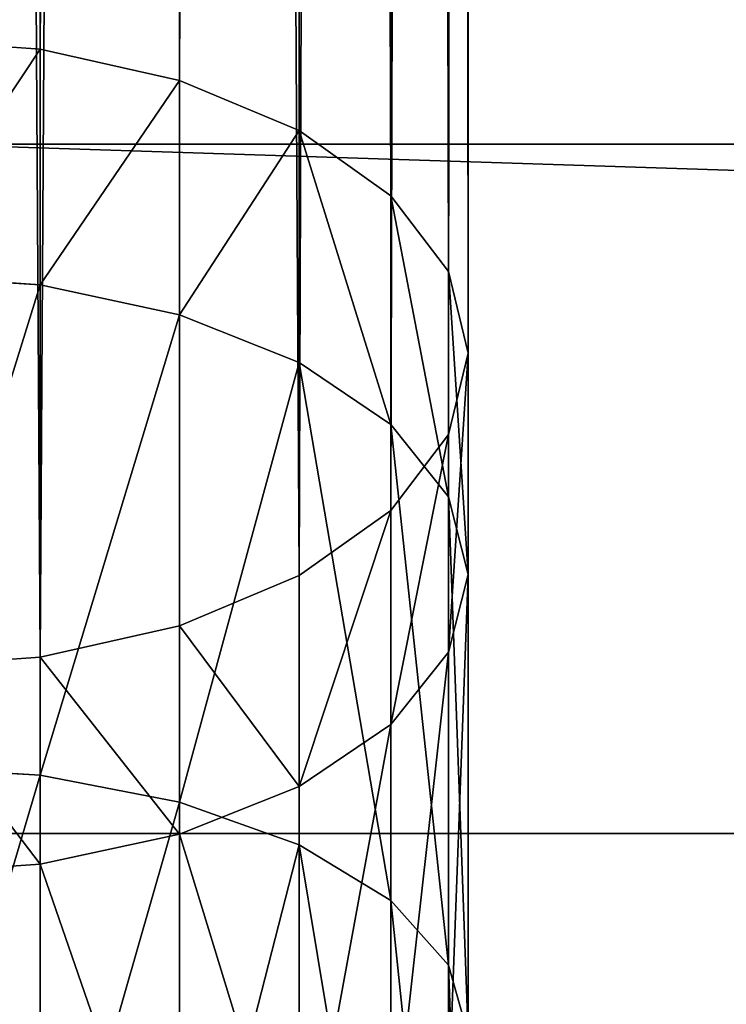
# Model space of a CAD drawing. Units: millimetres. Extents: x -31 to 2155, y -3275 to 102.
# Drawn here: x 98 to 116, y -2773 to -2749 of the extents above; entities that cross this region are included whole.
import ezdxf

# ---------------------------------------------------------------- set-up
doc = ezdxf.new("R2010")
doc.units = ezdxf.units.MM
doc.layers.get('0').update_dxf_attribs({"true_color": 0xff5454})

# ---------------------------------------------------------------- blocks, each defined once
blk = doc.blocks.new('Component_3')
for p, q in [((651.241, 60.125, 321.091), (48.961, 60.125, 791.644)), ((651.241, 60.125, 321.091), (649.225, 59.638, 318.51)), ((653.258, 59.638, 323.672), (651.241, 60.125, 321.091)), ((656.722, 60.125, 316.968), (651.241, 60.125, 321.091)), ((654.801, 59.638, 314.315), (656.722, 60.125, 316.968)), ((656.722, 60.125, 316.968), (658.643, 59.638, 319.621)), ((668.117, 60.125, 309.336), (656.722, 60.125, 316.968)), ((666.395, 59.638, 306.55), (668.117, 60.125, 309.336)), ((649.225, 59.638, 318.51), (46.945, 59.638, 789.063)), ((50.978, 59.638, 794.225), (653.258, 59.638, 323.672)), ((649.225, 59.638, 318.51), (647.346, 58.209, 316.105)), ((654.801, 59.638, 314.315), (649.225, 59.638, 318.51)), ((653.011, 58.209, 311.843), (654.801, 59.638, 314.315)), ((655.137, 58.209, 326.077), (653.258, 59.638, 323.672)), ((658.643, 59.638, 319.621), (653.258, 59.638, 323.672)), ((666.395, 59.638, 306.55), (654.801, 59.638, 314.315)), ((658.643, 59.638, 319.621), (660.433, 58.209, 322.093)), ((669.839, 59.638, 312.122), (658.643, 59.638, 319.621)), ((664.79, 58.21, 303.953), (666.395, 59.638, 306.55)), ((678.525, 59.638, 299.651), (666.395, 59.638, 306.55)), ((45.066, 58.209, 786.658), (647.346, 58.209, 316.105)), ((655.137, 58.209, 326.077), (52.857, 58.209, 796.63)), ((647.346, 58.209, 316.105), (645.732, 55.937, 314.04)), ((653.011, 58.209, 311.843), (647.346, 58.209, 316.105)), ((651.474, 55.937, 309.72), (653.011, 58.209, 311.843)), ((664.79, 58.21, 303.953), (653.011, 58.209, 311.843)), ((656.75, 55.937, 328.143), (655.137, 58.209, 326.077)), ((660.433, 58.209, 322.093), (655.137, 58.209, 326.077)), ((671.444, 58.21, 314.718), (660.433, 58.209, 322.093)), ((660.433, 58.209, 322.093), (661.97, 55.937, 324.216)), ((663.412, 55.937, 301.724), (664.79, 58.21, 303.953)), ((677.113, 58.21, 296.945), (664.79, 58.21, 303.953)), ((645.732, 55.937, 314.04), (43.452, 55.937, 784.592)), ((54.471, 55.937, 798.695), (656.75, 55.937, 328.143)), ((645.732, 55.937, 314.04), (644.494, 52.976, 312.455)), ((651.474, 55.937, 309.72), (645.732, 55.937, 314.04)), ((650.295, 52.976, 308.091), (651.474, 55.937, 309.72)), ((663.412, 55.937, 301.724), (651.474, 55.937, 309.72)), ((657.989, 52.976, 329.727), (656.75, 55.937, 328.143)), ((661.97, 55.937, 324.216), (656.75, 55.937, 328.143)), ((661.97, 55.937, 324.216), (663.15, 52.976, 325.845)), ((672.822, 55.937, 316.947), (661.97, 55.937, 324.216)), ((662.355, 52.976, 300.013), (663.412, 55.937, 301.724)), ((675.902, 55.937, 294.621), (663.412, 55.937, 301.724)), ((644.494, 52.976, 312.455), (42.214, 52.975, 783.008)), ((657.989, 52.976, 329.727), (110.462, 52.975, 757.503)), ((644.494, 52.976, 312.455), (643.716, 49.527, 311.458)), ((650.295, 52.976, 308.091), (644.494, 52.976, 312.455)), ((649.553, 49.527, 307.067), (650.295, 52.976, 308.091)), ((662.355, 52.976, 300.013), (650.295, 52.976, 308.091)), ((658.767, 49.527, 330.724), (657.989, 52.976, 329.727)), ((663.15, 52.976, 325.845), (657.989, 52.976, 329.727)), ((661.69, 49.527, 298.938), (662.355, 52.976, 300.013)), ((674.972, 52.976, 292.837), (662.355, 52.976, 300.013)), ((663.15, 52.976, 325.845), (663.891, 49.527, 326.869)), ((673.879, 52.976, 318.658), (663.15, 52.976, 325.845)), ((643.716, 49.527, 311.458), (41.436, 49.526, 782.011)), ((658.767, 49.527, 330.724), (56.487, 49.526, 801.276)), ((643.716, 49.527, 311.458), (643.45, 45.826, 311.119)), ((649.553, 49.527, 307.067), (643.716, 49.527, 311.458)), ((649.365, 46.675, 306.807), (649.553, 49.527, 307.067)), ((661.69, 49.527, 298.938), (649.553, 49.527, 307.067)), ((659.032, 45.826, 331.063), (658.767, 49.527, 330.724)), ((663.891, 49.527, 326.869), (658.767, 49.527, 330.724)), ((661.521, 46.676, 298.664), (661.69, 49.527, 298.938)), ((674.388, 49.527, 291.716), (661.69, 49.527, 298.938)), ((663.891, 49.527, 326.869), (664.144, 45.826, 327.218)), ((674.544, 49.527, 319.734), (663.891, 49.527, 326.869))]:
    blk.add_line(p, q)
at = {"color": 8, "true_color": 0x64777b}
mesh = blk.add_polyface(dxfattribs=at)
corners = [(46.945, 59.638, 789.063), (651.241, 60.125, 321.091), (649.225, 59.638, 318.51), (48.961, 60.125, 791.644)]
mesh.append_faces([[corners[k] for k in face] for face in [(0, 1, 2), (1, 0, 3)]], dxfattribs={"vtx0": -1, "color": 8})
mesh = blk.add_polyface(dxfattribs=at)
corners = [(48.961, 60.125, 791.644), (653.258, 59.638, 323.672), (651.241, 60.125, 321.091), (50.978, 59.638, 794.225)]
mesh.append_faces([[corners[k] for k in face] for face in [(0, 1, 2), (1, 0, 3)]], dxfattribs={"vtx0": -1, "color": 8})
mesh = blk.add_polyface(dxfattribs=at)
corners = [(649.225, 59.638, 318.51), (656.722, 60.125, 316.968), (654.801, 59.638, 314.315), (651.241, 60.125, 321.091)]
mesh.append_faces([[corners[k] for k in face] for face in [(0, 1, 2), (1, 0, 3)]], dxfattribs={"vtx0": -1, "color": 8})
mesh = blk.add_polyface(dxfattribs=at)
corners = [(651.241, 60.125, 321.091), (658.643, 59.638, 319.621), (656.722, 60.125, 316.968), (653.258, 59.638, 323.672)]
mesh.append_faces([[corners[k] for k in face] for face in [(0, 1, 2), (1, 0, 3)]], dxfattribs={"vtx0": -1, "color": 8})
mesh = blk.add_polyface(dxfattribs=at)
corners = [(654.801, 59.638, 314.315), (668.117, 60.125, 309.336), (666.395, 59.638, 306.55), (656.722, 60.125, 316.968)]
mesh.append_faces([[corners[k] for k in face] for face in [(0, 1, 2), (1, 0, 3)]], dxfattribs={"vtx0": -1, "color": 8})
mesh = blk.add_polyface(dxfattribs=at)
corners = [(656.722, 60.125, 316.968), (669.839, 59.638, 312.122), (668.117, 60.125, 309.336), (658.643, 59.638, 319.621)]
mesh.append_faces([[corners[k] for k in face] for face in [(0, 1, 2), (1, 0, 3)]], dxfattribs={"vtx0": -1, "color": 8})
mesh = blk.add_polyface(dxfattribs=at)
corners = [(666.395, 59.638, 306.55), (680.039, 60.125, 302.556), (678.525, 59.638, 299.651), (668.117, 60.125, 309.336)]
mesh.append_faces([[corners[k] for k in face] for face in [(0, 1, 2), (1, 0, 3)]], dxfattribs={"vtx0": -1, "color": 8})
mesh = blk.add_polyface(dxfattribs=at)
corners = [(45.066, 58.209, 786.658), (649.225, 59.638, 318.51), (647.346, 58.209, 316.105), (46.945, 59.638, 789.063)]
mesh.append_faces([[corners[k] for k in face] for face in [(0, 1, 2), (1, 0, 3)]], dxfattribs={"vtx0": -1, "color": 8})
mesh = blk.add_polyface(dxfattribs=at)
corners = [(50.978, 59.638, 794.225), (655.137, 58.209, 326.077), (653.258, 59.638, 323.672), (52.857, 58.209, 796.63)]
mesh.append_faces([[corners[k] for k in face] for face in [(0, 1, 2), (1, 0, 3)]], dxfattribs={"vtx0": -1, "color": 8})
mesh = blk.add_polyface(dxfattribs=at)
corners = [(647.346, 58.209, 316.105), (654.801, 59.638, 314.315), (653.011, 58.209, 311.843), (649.225, 59.638, 318.51)]
mesh.append_faces([[corners[k] for k in face] for face in [(0, 1, 2), (1, 0, 3)]], dxfattribs={"vtx0": -1, "color": 8})
mesh = blk.add_polyface(dxfattribs=at)
corners = [(653.011, 58.209, 311.843), (666.395, 59.638, 306.55), (664.79, 58.21, 303.953), (654.801, 59.638, 314.315)]
mesh.append_faces([[corners[k] for k in face] for face in [(0, 1, 2), (1, 0, 3)]], dxfattribs={"vtx0": -1, "color": 8})
mesh = blk.add_polyface(dxfattribs=at)
corners = [(653.258, 59.638, 323.672), (660.433, 58.209, 322.093), (658.643, 59.638, 319.621), (655.137, 58.209, 326.077)]
mesh.append_faces([[corners[k] for k in face] for face in [(0, 1, 2), (1, 0, 3)]], dxfattribs={"vtx0": -1, "color": 8})
mesh = blk.add_polyface(dxfattribs=at)
corners = [(658.643, 59.638, 319.621), (671.444, 58.21, 314.718), (669.839, 59.638, 312.122), (660.433, 58.209, 322.093)]
mesh.append_faces([[corners[k] for k in face] for face in [(0, 1, 2), (1, 0, 3)]], dxfattribs={"vtx0": -1, "color": 8})
mesh = blk.add_polyface(dxfattribs=at)
corners = [(664.79, 58.21, 303.953), (678.525, 59.638, 299.651), (677.113, 58.21, 296.945), (666.395, 59.638, 306.55)]
mesh.append_faces([[corners[k] for k in face] for face in [(0, 1, 2), (1, 0, 3)]], dxfattribs={"vtx0": -1, "color": 8})
mesh = blk.add_polyface(dxfattribs=at)
corners = [(43.452, 55.937, 784.592), (647.346, 58.209, 316.105), (645.732, 55.937, 314.04), (45.066, 58.209, 786.658)]
mesh.append_faces([[corners[k] for k in face] for face in [(0, 1, 2), (1, 0, 3)]], dxfattribs={"vtx0": -1, "color": 8})
mesh = blk.add_polyface(dxfattribs=at)
corners = [(52.857, 58.209, 796.63), (656.75, 55.937, 328.143), (655.137, 58.209, 326.077), (54.471, 55.937, 798.695)]
mesh.append_faces([[corners[k] for k in face] for face in [(0, 1, 2), (1, 0, 3)]], dxfattribs={"vtx0": -1, "color": 8})
mesh = blk.add_polyface(dxfattribs=at)
corners = [(645.732, 55.937, 314.04), (653.011, 58.209, 311.843), (651.474, 55.937, 309.72), (647.346, 58.209, 316.105)]
mesh.append_faces([[corners[k] for k in face] for face in [(0, 1, 2), (1, 0, 3)]], dxfattribs={"vtx0": -1, "color": 8})
mesh = blk.add_polyface(dxfattribs=at)
corners = [(651.474, 55.937, 309.72), (664.79, 58.21, 303.953), (663.412, 55.937, 301.724), (653.011, 58.209, 311.843)]
mesh.append_faces([[corners[k] for k in face] for face in [(0, 1, 2), (1, 0, 3)]], dxfattribs={"vtx0": -1, "color": 8})
mesh = blk.add_polyface(dxfattribs=at)
corners = [(655.137, 58.209, 326.077), (661.97, 55.937, 324.216), (660.433, 58.209, 322.093), (656.75, 55.937, 328.143)]
mesh.append_faces([[corners[k] for k in face] for face in [(0, 1, 2), (1, 0, 3)]], dxfattribs={"vtx0": -1, "color": 8})
mesh = blk.add_polyface(dxfattribs=at)
corners = [(660.433, 58.209, 322.093), (672.822, 55.937, 316.947), (671.444, 58.21, 314.718), (661.97, 55.937, 324.216)]
mesh.append_faces([[corners[k] for k in face] for face in [(0, 1, 2), (1, 0, 3)]], dxfattribs={"vtx0": -1, "color": 8})
mesh = blk.add_polyface(dxfattribs=at)
corners = [(663.412, 55.937, 301.724), (677.113, 58.21, 296.945), (675.902, 55.937, 294.621), (664.79, 58.21, 303.953)]
mesh.append_faces([[corners[k] for k in face] for face in [(0, 1, 2), (1, 0, 3)]], dxfattribs={"vtx0": -1, "color": 8})
mesh = blk.add_polyface(dxfattribs=at)
corners = [(43.452, 55.937, 784.592), (644.494, 52.976, 312.455), (42.214, 52.975, 783.008), (645.732, 55.937, 314.04)]
mesh.append_faces([[corners[k] for k in face] for face in [(0, 1, 2), (1, 0, 3)]], dxfattribs={"vtx0": -1, "color": 8})
mesh = blk.add_polyface(dxfattribs=at)
corners = [(110.462, 52.975, 757.503), (656.75, 55.937, 328.143), (54.471, 55.937, 798.695), (657.989, 52.976, 329.727)]
mesh.append_faces([[corners[k] for k in face] for face in [(0, 1, 2), (1, 0, 3)]], dxfattribs={"vtx0": -1, "color": 8})
mesh = blk.add_polyface(dxfattribs=at)
corners = [(645.732, 55.937, 314.04), (650.295, 52.976, 308.091), (644.494, 52.976, 312.455), (651.474, 55.937, 309.72)]
mesh.append_faces([[corners[k] for k in face] for face in [(0, 1, 2), (1, 0, 3)]], dxfattribs={"vtx0": -1, "color": 8})
mesh = blk.add_polyface(dxfattribs=at)
corners = [(651.474, 55.937, 309.72), (662.355, 52.976, 300.013), (650.295, 52.976, 308.091), (663.412, 55.937, 301.724)]
mesh.append_faces([[corners[k] for k in face] for face in [(0, 1, 2), (1, 0, 3)]], dxfattribs={"vtx0": -1, "color": 8})
mesh = blk.add_polyface(dxfattribs=at)
corners = [(657.989, 52.976, 329.727), (661.97, 55.937, 324.216), (656.75, 55.937, 328.143), (663.15, 52.976, 325.845)]
mesh.append_faces([[corners[k] for k in face] for face in [(0, 1, 2), (1, 0, 3)]], dxfattribs={"vtx0": -1, "color": 8})
mesh = blk.add_polyface(dxfattribs=at)
corners = [(663.15, 52.976, 325.845), (672.822, 55.937, 316.947), (661.97, 55.937, 324.216), (673.879, 52.976, 318.658)]
mesh.append_faces([[corners[k] for k in face] for face in [(0, 1, 2), (1, 0, 3)]], dxfattribs={"vtx0": -1, "color": 8})
mesh = blk.add_polyface(dxfattribs=at)
corners = [(663.412, 55.937, 301.724), (674.972, 52.976, 292.837), (662.355, 52.976, 300.013), (675.902, 55.937, 294.621)]
mesh.append_faces([[corners[k] for k in face] for face in [(0, 1, 2), (1, 0, 3)]], dxfattribs={"vtx0": -1, "color": 8})
mesh = blk.add_polyface(dxfattribs=at)
corners = [(42.214, 52.975, 783.008), (643.716, 49.527, 311.458), (41.436, 49.526, 782.011), (644.494, 52.976, 312.455)]
mesh.append_faces([[corners[k] for k in face] for face in [(0, 1, 2), (1, 0, 3)]], dxfattribs={"vtx0": -1, "color": 8})
mesh = blk.add_polyface(dxfattribs=at)
corners = [(56.487, 49.526, 801.276), (110.462, 52.975, 757.503), (55.709, 52.975, 800.28), (658.767, 49.527, 330.724), (657.989, 52.976, 329.727)]
mesh.append_faces([[corners[k] for k in face] for face in [(0, 1, 2), (1, 3, 4)]], dxfattribs={"vtx0": -1, "color": 8})
mesh.append_faces([[corners[k] for k in face] for face in [(1, 0, 3)]], dxfattribs={"vtx0": -1, "vtx2": -1, "color": 8})
mesh = blk.add_polyface(dxfattribs=at)
corners = [(644.494, 52.976, 312.455), (649.553, 49.527, 307.067), (643.716, 49.527, 311.458), (650.295, 52.976, 308.091)]
mesh.append_faces([[corners[k] for k in face] for face in [(0, 1, 2), (1, 0, 3)]], dxfattribs={"vtx0": -1, "color": 8})
mesh = blk.add_polyface(dxfattribs=at)
corners = [(650.295, 52.976, 308.091), (661.69, 49.527, 298.938), (649.553, 49.527, 307.067), (662.355, 52.976, 300.013)]
mesh.append_faces([[corners[k] for k in face] for face in [(0, 1, 2), (1, 0, 3)]], dxfattribs={"vtx0": -1, "color": 8})
mesh = blk.add_polyface(dxfattribs=at)
corners = [(658.767, 49.527, 330.724), (663.15, 52.976, 325.845), (657.989, 52.976, 329.727), (663.891, 49.527, 326.869)]
mesh.append_faces([[corners[k] for k in face] for face in [(0, 1, 2), (1, 0, 3)]], dxfattribs={"vtx0": -1, "color": 8})
mesh = blk.add_polyface(dxfattribs=at)
corners = [(662.355, 52.976, 300.013), (674.388, 49.527, 291.716), (661.69, 49.527, 298.938), (674.972, 52.976, 292.837)]
mesh.append_faces([[corners[k] for k in face] for face in [(0, 1, 2), (1, 0, 3)]], dxfattribs={"vtx0": -1, "color": 8})
mesh = blk.add_polyface(dxfattribs=at)
corners = [(663.891, 49.527, 326.869), (673.879, 52.976, 318.658), (663.15, 52.976, 325.845), (674.544, 49.527, 319.734)]
mesh.append_faces([[corners[k] for k in face] for face in [(0, 1, 2), (1, 0, 3)]], dxfattribs={"vtx0": -1, "color": 8})
mesh = blk.add_polyface(dxfattribs=at)
corners = [(41.436, 49.526, 782.011), (643.45, 45.826, 311.119), (41.17, 45.826, 781.672), (643.716, 49.527, 311.458)]
mesh.append_faces([[corners[k] for k in face] for face in [(0, 1, 2), (1, 0, 3)]], dxfattribs={"vtx0": -1, "color": 8})
mesh = blk.add_polyface(dxfattribs=at)
corners = [(56.753, 45.826, 801.616), (658.767, 49.527, 330.724), (56.487, 49.526, 801.276), (659.032, 45.826, 331.063)]
mesh.append_faces([[corners[k] for k in face] for face in [(0, 1, 2), (1, 0, 3)]], dxfattribs={"vtx0": -1, "color": 8})
mesh = blk.add_polyface(dxfattribs=at)
corners = [(643.716, 49.527, 311.458), (649.3, 45.826, 306.718), (643.45, 45.826, 311.119), (649.553, 49.527, 307.067), (649.365, 46.675, 306.807)]
mesh.append_faces([[corners[k] for k in face] for face in [(0, 1, 2), (1, 3, 4)]], dxfattribs={"vtx0": -1, "color": 8})
mesh.append_faces([[corners[k] for k in face] for face in [(1, 0, 3)]], dxfattribs={"vtx0": -1, "vtx2": -1, "color": 8})
mesh = blk.add_polyface(dxfattribs=at)
corners = [(649.365, 46.675, 306.807), (661.463, 45.826, 298.571), (649.3, 45.826, 306.718), (649.553, 49.527, 307.067), (661.69, 49.527, 298.938), (661.521, 46.676, 298.664)]
mesh.append_faces([[corners[k] for k in face] for face in [(0, 1, 2), (1, 4, 5)]], dxfattribs={"vtx0": -1, "color": 8})
mesh.append_faces([[corners[k] for k in face] for face in [(1, 0, 3), (1, 3, 4)]], dxfattribs={"vtx0": -1, "vtx2": -1, "color": 8})
mesh = blk.add_polyface(dxfattribs=at)
corners = [(659.032, 45.826, 331.063), (663.891, 49.527, 326.869), (658.767, 49.527, 330.724), (664.144, 45.826, 327.218)]
mesh.append_faces([[corners[k] for k in face] for face in [(0, 1, 2), (1, 0, 3)]], dxfattribs={"vtx0": -1, "color": 8})
mesh = blk.add_polyface(dxfattribs=at)
corners = [(661.521, 46.676, 298.664), (674.188, 45.826, 291.334), (661.463, 45.826, 298.571), (661.69, 49.527, 298.938), (674.388, 49.527, 291.716), (674.238, 46.676, 291.429)]
mesh.append_faces([[corners[k] for k in face] for face in [(0, 1, 2), (1, 4, 5)]], dxfattribs={"vtx0": -1, "color": 8})
mesh.append_faces([[corners[k] for k in face] for face in [(1, 0, 3), (1, 3, 4)]], dxfattribs={"vtx0": -1, "vtx2": -1, "color": 8})
mesh = blk.add_polyface(dxfattribs=at)
corners = [(664.144, 45.826, 327.218), (674.544, 49.527, 319.734), (663.891, 49.527, 326.869), (674.771, 45.826, 320.1)]
mesh.append_faces([[corners[k] for k in face] for face in [(0, 1, 2), (1, 0, 3)]], dxfattribs={"vtx0": -1, "color": 8})
blk = doc.blocks.new('Group_5')
for p, q in [((675.582, 0, 157.31), (675.581, 529.539, 157.31)), ((692.644, 0, 150.242), (692.644, 529.539, 150.242))]:
    blk.add_line(p, q)
at = {"color": 8, "true_color": 0x64777b}
mesh = blk.add_polyface(dxfattribs=at)
corners = [(658.887, 0, 165.208), (675.581, 529.539, 157.31), (658.886, 529.539, 165.208), (675.582, 0, 157.31)]
mesh.append_faces([[corners[k] for k in face] for face in [(0, 1, 2), (1, 0, 3)]], dxfattribs={"vtx0": -1, "color": 8})
mesh = blk.add_polyface(dxfattribs=at)
corners = [(675.582, 0, 157.31), (692.644, 529.539, 150.242), (675.581, 529.539, 157.31), (692.644, 0, 150.242)]
mesh.append_faces([[corners[k] for k in face] for face in [(0, 1, 2), (1, 0, 3)]], dxfattribs={"vtx0": -1, "color": 8})
mesh = blk.add_polyface(dxfattribs=at)
corners = [(710.034, 0.001, 144.022), (692.644, 529.539, 150.242), (692.644, 0, 150.242), (710.034, 529.539, 144.022)]
mesh.append_faces([[corners[k] for k in face] for face in [(0, 1, 2), (1, 0, 3)]], dxfattribs={"vtx0": -1, "color": 8})
blk = doc.blocks.new('Group1_2')
for name, p in [('Group_5', (390.732, -3264.987, 37.928)), ('Component_3', (420.243, -3311.661, 5.26))]:
    blk.add_blockref(name, p)

msp = doc.modelspace()

# ---------------------------------------------------------------- block references
at = {"color": 250, "true_color": 0x2e2e2e, "rotation": 270}
msp.add_blockref('Group1_2', (3360.65, -1685.783, -65.26), dxfattribs=at)

doc.saveas('drawing.dxf')
